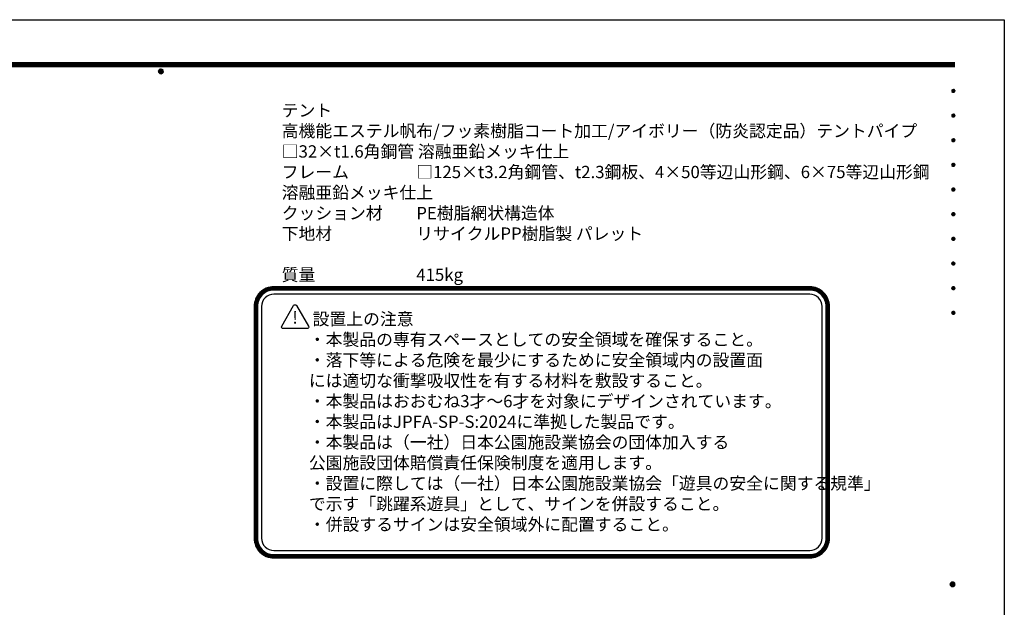
# Model space of a CAD drawing. Extents: x 0 to 21000, y 0 to 14850.
# Drawn here: x 9019 to 21000, y 7699 to 14850 of the extents above; entities that cross this region are included whole.
import ezdxf
from ezdxf.enums import TextEntityAlignment as Align

# ---------------------------------------------------------------- set-up
doc = ezdxf.new("R2010")
doc.units = 0
doc.header["$LTSCALE"] = 15
doc.layers.get('0').update_dxf_attribs({"linetype": 'CONTINUOUS'})
doc.layers.get('DEFPOINTS').update_dxf_attribs({"linetype": 'CONTINUOUS'})
doc.layers.add('P_3TEXT', color=60, linetype='CONTINUOUS')
doc.layers.add('P_5DRAWFRAME', color=104, linetype='CONTINUOUS')
doc.styles.add('BIGFONT', font='simplex.shx', dxfattribs={"bigfont": 'bigfont.shx'})

# ---------------------------------------------------------------- blocks, each defined once
blk = doc.blocks.new('DFP3')
at = {"color": 0}
for p, q in [((21.5, 286.6), (408, 286.6)), ((21.5, 286.55), (408, 286.55)), ((21.5, 286.5), (408, 286.5)), ((21.5, 286.45), (408, 286.45)), ((21.5, 286.4), (408, 286.4)), ((408, 286.35), (21.5, 286.35)), ((21.5, 286.3), (408, 286.3)), ((408, 286.25), (21.5, 286.25)), ((21.5, 286.2), (408, 286.2)), ((408, 286.15), (21.5, 286.15)), ((21.5, 286.1), (408, 286.1)), ((21.5, 286.05), (408, 286.05)), ((21.5, 286), (408, 286)), ((21.5, 285.95), (408, 285.95)), ((21.5, 285.9), (408, 285.9)), ((21.5, 285.85), (408, 285.85)), ((21.5, 285.8), (408, 285.8)), ((21.5, 285.75), (408, 285.75)), ((21.5, 285.7), (408, 285.7)), ((408, 285.65), (21.5, 285.65)), ((21.5, 285.6), (408, 285.6)), ((214.15, 284.4), (214.75, 285)), ((214.15, 284.33), (214.82, 285)), ((214.15, 284.48), (214.67, 285)), ((214.15, 284.47), (214.82, 283.8)), ((214.15, 284.4), (214.75, 283.8)), ((214.15, 284.32), (214.67, 283.8)), ((214.16, 284.27), (214.88, 284.99)), ((214.16, 284.53), (214.88, 283.81)), ((214.17, 284.56), (214.59, 284.98)), ((214.17, 284.24), (214.59, 283.82)), ((214.18, 284.22), (214.93, 284.97)), ((214.18, 284.58), (214.93, 283.83)), ((214.2, 284.17), (214.98, 284.95)), ((214.2, 284.63), (214.98, 283.85)), ((214.22, 284.12), (215.03, 284.93)), ((214.22, 284.68), (214.47, 284.93)), ((214.22, 284.68), (215.03, 283.87)), ((214.22, 284.12), (214.47, 283.87)), ((214.25, 284.07), (215.08, 284.9)), ((214.25, 284.73), (215.08, 283.9)), ((214.28, 284.03), (215.12, 284.87)), ((214.28, 284.77), (215.12, 283.93)), ((214.31, 283.99), (215.16, 284.84)), ((214.31, 284.81), (215.16, 283.96)), ((214.34, 284.84), (215.19, 283.99)), ((214.34, 283.96), (215.19, 284.81)), ((214.38, 284.87), (215.22, 284.03)), ((214.38, 283.93), (215.22, 284.77)), ((214.42, 284.9), (215.25, 284.07)), ((214.42, 283.9), (215.25, 284.73)), ((214.47, 284.93), (215.28, 284.12)), ((214.47, 283.87), (215.28, 284.68)), ((214.52, 284.95), (215.3, 284.17)), ((214.52, 283.85), (215.3, 284.63)), ((214.57, 284.97), (215.32, 284.22)), ((214.57, 283.83), (215.32, 284.58)), ((214.62, 284.99), (215.34, 284.27)), ((214.62, 283.81), (215.34, 284.53)), ((214.68, 285), (215.35, 284.33)), ((214.68, 283.8), (215.35, 284.47)), ((214.75, 285), (215.35, 284.4)), ((214.75, 283.8), (215.35, 284.4)), ((214.83, 284.99), (215.34, 284.48)), ((214.83, 283.81), (215.34, 284.32)), ((214.92, 284.98), (215.33, 284.57)), ((214.92, 283.82), (215.33, 284.23)), ((215.04, 284.93), (215.28, 284.69)), ((215.04, 283.87), (215.28, 284.11)), ((407.2, 279.65), (407.6, 280.05)), ((407.2, 279.65), (407.6, 279.25)), ((407.21, 279.73), (407.52, 280.04)), ((407.21, 279.58), (407.67, 280.04)), ((407.21, 279.72), (407.67, 279.26)), ((407.21, 279.57), (407.52, 279.26)), ((407.22, 279.53), (407.72, 280.03)), ((407.22, 279.77), (407.72, 279.27)), ((407.24, 279.48), (407.77, 280.01)), ((407.24, 279.82), (407.77, 279.29)), ((407.25, 279.84), (407.41, 280)), ((407.25, 279.46), (407.41, 279.3)), ((407.26, 279.43), (407.82, 279.99)), ((407.26, 279.87), (407.82, 279.31)), ((407.29, 279.39), (407.86, 279.96)), ((407.29, 279.91), (407.86, 279.34)), ((407.33, 279.94), (407.89, 279.38)), ((407.33, 279.36), (407.89, 279.92)), ((407.37, 279.98), (407.93, 279.42)), ((407.37, 279.32), (407.93, 279.88)), ((407.41, 280), (407.95, 279.46)), ((407.41, 279.3), (407.95, 279.84)), ((407.46, 280.03), (407.98, 279.51)), ((407.46, 279.27), (407.98, 279.79)), ((407.52, 280.04), (407.99, 279.57)), ((407.52, 279.26), (407.99, 279.73)), ((407.58, 280.05), (408, 279.63)), ((407.58, 279.25), (408, 279.67)), ((407.65, 280.05), (408, 279.7)), ((407.65, 279.25), (408, 279.6)), ((407.75, 280.02), (407.97, 279.8)), ((407.75, 279.28), (407.97, 279.5)), ((407.2, 273.65), (407.6, 274.05)), ((407.2, 273.65), (407.6, 273.25)), ((407.21, 273.73), (407.52, 274.04)), ((407.21, 273.58), (407.67, 274.04)), ((407.21, 273.72), (407.67, 273.26)), ((407.21, 273.57), (407.52, 273.26)), ((407.22, 273.53), (407.72, 274.03)), ((407.22, 273.77), (407.72, 273.27)), ((407.24, 273.48), (407.77, 274.01)), ((407.24, 273.82), (407.77, 273.29)), ((407.25, 273.84), (407.41, 274)), ((407.25, 273.46), (407.41, 273.3)), ((407.26, 273.43), (407.82, 273.99)), ((407.26, 273.87), (407.82, 273.31)), ((407.29, 273.39), (407.86, 273.96)), ((407.29, 273.91), (407.86, 273.34)), ((407.33, 273.94), (407.89, 273.38)), ((407.33, 273.36), (407.89, 273.92)), ((407.37, 273.98), (407.93, 273.42)), ((407.37, 273.32), (407.93, 273.88)), ((407.41, 274), (407.95, 273.46)), ((407.41, 273.3), (407.95, 273.84)), ((407.46, 274.03), (407.98, 273.51)), ((407.46, 273.27), (407.98, 273.79)), ((407.52, 274.04), (407.99, 273.57)), ((407.52, 273.26), (407.99, 273.73)), ((407.58, 274.05), (408, 273.63)), ((407.58, 273.25), (408, 273.67)), ((407.65, 274.05), (408, 273.7)), ((407.65, 273.25), (408, 273.6)), ((407.75, 274.02), (407.97, 273.8)), ((407.75, 273.28), (407.97, 273.5)), ((407.2, 267.65), (407.6, 268.05)), ((407.2, 267.65), (407.6, 267.25)), ((407.21, 267.73), (407.52, 268.04)), ((407.21, 267.58), (407.67, 268.04)), ((407.21, 267.72), (407.67, 267.26)), ((407.21, 267.57), (407.52, 267.26)), ((407.22, 267.53), (407.72, 268.03)), ((407.22, 267.77), (407.72, 267.27)), ((407.24, 267.48), (407.77, 268.01)), ((407.24, 267.82), (407.77, 267.29)), ((407.25, 267.84), (407.41, 268)), ((407.25, 267.46), (407.41, 267.3)), ((407.26, 267.43), (407.82, 267.99)), ((407.26, 267.87), (407.82, 267.31)), ((407.29, 267.39), (407.86, 267.96)), ((407.29, 267.91), (407.86, 267.34)), ((407.33, 267.94), (407.89, 267.38)), ((407.33, 267.36), (407.89, 267.92)), ((407.37, 267.98), (407.93, 267.42)), ((407.37, 267.32), (407.93, 267.88)), ((407.41, 268), (407.95, 267.46)), ((407.41, 267.3), (407.95, 267.84)), ((407.46, 268.03), (407.98, 267.51)), ((407.46, 267.27), (407.98, 267.79)), ((407.52, 268.04), (407.99, 267.57)), ((407.52, 267.26), (407.99, 267.73)), ((407.58, 268.05), (408, 267.63)), ((407.58, 267.25), (408, 267.67)), ((407.65, 268.05), (408, 267.7)), ((407.65, 267.25), (408, 267.6)), ((407.75, 268.02), (407.97, 267.8)), ((407.75, 267.28), (407.97, 267.5)), ((407.2, 261.65), (407.6, 262.05)), ((407.2, 261.65), (407.6, 261.25)), ((407.21, 261.73), (407.52, 262.04)), ((407.21, 261.58), (407.67, 262.04)), ((407.21, 261.72), (407.67, 261.26)), ((407.21, 261.57), (407.52, 261.26)), ((407.22, 261.53), (407.72, 262.03)), ((407.22, 261.77), (407.72, 261.27)), ((407.24, 261.48), (407.77, 262.01)), ((407.24, 261.82), (407.77, 261.29)), ((407.25, 261.84), (407.41, 262)), ((407.25, 261.46), (407.41, 261.3)), ((407.26, 261.43), (407.82, 261.99)), ((407.26, 261.87), (407.82, 261.31)), ((407.29, 261.39), (407.86, 261.96)), ((407.29, 261.91), (407.86, 261.34)), ((407.33, 261.94), (407.89, 261.38)), ((407.33, 261.36), (407.89, 261.92)), ((407.37, 261.98), (407.93, 261.42)), ((407.37, 261.32), (407.93, 261.88)), ((407.41, 262), (407.95, 261.46)), ((407.41, 261.3), (407.95, 261.84)), ((407.46, 262.03), (407.98, 261.51)), ((407.46, 261.27), (407.98, 261.79)), ((407.52, 262.04), (407.99, 261.57)), ((407.52, 261.26), (407.99, 261.73)), ((407.58, 262.05), (408, 261.63)), ((407.58, 261.25), (408, 261.67)), ((407.65, 262.05), (408, 261.7)), ((407.65, 261.25), (408, 261.6)), ((407.75, 262.02), (407.97, 261.8)), ((407.75, 261.28), (407.97, 261.5)), ((407.2, 255.65), (407.6, 256.05)), ((407.2, 255.65), (407.6, 255.25)), ((407.21, 255.73), (407.52, 256.04)), ((407.21, 255.58), (407.67, 256.04)), ((407.21, 255.72), (407.67, 255.26)), ((407.21, 255.57), (407.52, 255.26)), ((407.22, 255.53), (407.72, 256.03)), ((407.22, 255.77), (407.72, 255.27)), ((407.24, 255.48), (407.77, 256.01)), ((407.24, 255.82), (407.77, 255.29)), ((407.25, 255.84), (407.41, 256)), ((407.25, 255.46), (407.41, 255.3)), ((407.26, 255.43), (407.82, 255.99)), ((407.26, 255.87), (407.82, 255.31)), ((407.29, 255.39), (407.86, 255.96)), ((407.29, 255.91), (407.86, 255.34)), ((407.33, 255.94), (407.89, 255.38)), ((407.33, 255.36), (407.89, 255.92)), ((407.37, 255.98), (407.93, 255.42)), ((407.37, 255.32), (407.93, 255.88)), ((407.41, 256), (407.95, 255.46)), ((407.41, 255.3), (407.95, 255.84)), ((407.46, 256.03), (407.98, 255.51)), ((407.46, 255.27), (407.98, 255.79)), ((407.52, 256.04), (407.99, 255.57)), ((407.52, 255.26), (407.99, 255.73)), ((407.58, 256.05), (408, 255.63)), ((407.58, 255.25), (408, 255.67)), ((407.65, 256.05), (408, 255.7)), ((407.65, 255.25), (408, 255.6)), ((407.75, 256.02), (407.97, 255.8)), ((407.75, 255.28), (407.97, 255.5)), ((407.2, 249.65), (407.6, 250.05)), ((407.2, 249.65), (407.6, 249.25)), ((407.21, 249.73), (407.52, 250.04)), ((407.21, 249.58), (407.67, 250.04)), ((407.21, 249.72), (407.67, 249.26)), ((407.21, 249.57), (407.52, 249.26)), ((407.22, 249.53), (407.72, 250.03)), ((407.22, 249.77), (407.72, 249.27)), ((407.24, 249.48), (407.77, 250.01)), ((407.24, 249.82), (407.77, 249.29)), ((407.25, 249.84), (407.41, 250)), ((407.25, 249.46), (407.41, 249.3)), ((407.26, 249.43), (407.82, 249.99)), ((407.26, 249.87), (407.82, 249.31)), ((407.29, 249.39), (407.86, 249.96)), ((407.29, 249.91), (407.86, 249.34)), ((407.33, 249.94), (407.89, 249.38)), ((407.33, 249.36), (407.89, 249.92)), ((407.37, 249.98), (407.93, 249.42)), ((407.37, 249.32), (407.93, 249.88)), ((407.41, 250), (407.95, 249.46)), ((407.41, 249.3), (407.95, 249.84)), ((407.46, 250.03), (407.98, 249.51)), ((407.46, 249.27), (407.98, 249.79)), ((407.52, 250.04), (407.99, 249.57)), ((407.52, 249.26), (407.99, 249.73)), ((407.58, 250.05), (408, 249.63)), ((407.58, 249.25), (408, 249.67)), ((407.65, 250.05), (408, 249.7)), ((407.65, 249.25), (408, 249.6)), ((407.75, 250.02), (407.97, 249.8)), ((407.75, 249.28), (407.97, 249.5)), ((407.2, 243.65), (407.6, 244.05)), ((407.2, 243.65), (407.6, 243.25)), ((407.21, 243.73), (407.52, 244.04)), ((407.21, 243.58), (407.67, 244.04)), ((407.21, 243.72), (407.67, 243.26)), ((407.21, 243.57), (407.52, 243.26)), ((407.22, 243.53), (407.72, 244.03)), ((407.22, 243.77), (407.72, 243.27)), ((407.24, 243.48), (407.77, 244.01)), ((407.24, 243.82), (407.77, 243.29)), ((407.25, 243.84), (407.41, 244)), ((407.25, 243.46), (407.41, 243.3)), ((407.26, 243.43), (407.82, 243.99)), ((407.26, 243.87), (407.82, 243.31)), ((407.29, 243.39), (407.86, 243.96)), ((407.29, 243.91), (407.86, 243.34)), ((407.33, 243.94), (407.89, 243.38)), ((407.33, 243.36), (407.89, 243.92)), ((407.37, 243.98), (407.93, 243.42)), ((407.37, 243.32), (407.93, 243.88)), ((407.41, 244), (407.95, 243.46)), ((407.41, 243.3), (407.95, 243.84)), ((407.46, 244.03), (407.98, 243.51)), ((407.46, 243.27), (407.98, 243.79)), ((407.52, 244.04), (407.99, 243.57)), ((407.52, 243.26), (407.99, 243.73)), ((407.58, 244.05), (408, 243.63)), ((407.58, 243.25), (408, 243.67)), ((407.65, 244.05), (408, 243.7)), ((407.65, 243.25), (408, 243.6)), ((407.75, 244.02), (407.97, 243.8)), ((407.75, 243.28), (407.97, 243.5)), ((407.2, 237.65), (407.6, 238.05)), ((407.2, 237.65), (407.6, 237.25)), ((407.21, 237.73), (407.52, 238.04)), ((407.21, 237.58), (407.67, 238.04)), ((407.21, 237.72), (407.67, 237.26)), ((407.21, 237.57), (407.52, 237.26)), ((407.22, 237.53), (407.72, 238.03)), ((407.22, 237.77), (407.72, 237.27)), ((407.24, 237.48), (407.77, 238.01)), ((407.24, 237.82), (407.77, 237.29)), ((407.25, 237.84), (407.41, 238)), ((407.25, 237.46), (407.41, 237.3)), ((407.26, 237.43), (407.82, 237.99)), ((407.26, 237.87), (407.82, 237.31)), ((407.29, 237.39), (407.86, 237.96)), ((407.29, 237.91), (407.86, 237.34)), ((407.33, 237.94), (407.89, 237.38)), ((407.33, 237.36), (407.89, 237.92)), ((407.37, 237.98), (407.93, 237.42)), ((407.37, 237.32), (407.93, 237.88)), ((407.41, 238), (407.95, 237.46)), ((407.41, 237.3), (407.95, 237.84)), ((407.46, 238.03), (407.98, 237.51)), ((407.46, 237.27), (407.98, 237.79)), ((407.52, 238.04), (407.99, 237.57)), ((407.52, 237.26), (407.99, 237.73)), ((407.58, 238.05), (408, 237.63)), ((407.58, 237.25), (408, 237.67)), ((407.65, 238.05), (408, 237.7)), ((407.65, 237.25), (408, 237.6)), ((407.75, 238.02), (407.97, 237.8)), ((407.75, 237.28), (407.97, 237.5)), ((407.2, 231.65), (407.6, 232.05)), ((407.2, 231.65), (407.6, 231.25)), ((407.21, 231.73), (407.52, 232.04)), ((407.21, 231.58), (407.67, 232.04)), ((407.21, 231.72), (407.67, 231.26)), ((407.21, 231.57), (407.52, 231.26)), ((407.22, 231.53), (407.72, 232.03)), ((407.22, 231.77), (407.72, 231.27)), ((407.24, 231.48), (407.77, 232.01)), ((407.24, 231.82), (407.77, 231.29)), ((407.25, 231.84), (407.41, 232)), ((407.25, 231.46), (407.41, 231.3)), ((407.26, 231.43), (407.82, 231.99)), ((407.26, 231.87), (407.82, 231.31)), ((407.29, 231.39), (407.86, 231.96)), ((407.29, 231.91), (407.86, 231.34)), ((407.33, 231.94), (407.89, 231.38)), ((407.33, 231.36), (407.89, 231.92)), ((407.37, 231.98), (407.93, 231.42)), ((407.37, 231.32), (407.93, 231.88)), ((407.41, 232), (407.95, 231.46)), ((407.41, 231.3), (407.95, 231.84)), ((407.46, 232.03), (407.98, 231.51)), ((407.46, 231.27), (407.98, 231.79)), ((407.52, 232.04), (407.99, 231.57)), ((407.52, 231.26), (407.99, 231.73)), ((407.58, 232.05), (408, 231.63)), ((407.58, 231.25), (408, 231.67)), ((407.65, 232.05), (408, 231.7)), ((407.65, 231.25), (408, 231.6)), ((407.75, 232.02), (407.97, 231.8)), ((407.75, 231.28), (407.97, 231.5)), ((407.2, 225.65), (407.6, 226.05)), ((407.2, 225.65), (407.6, 225.25)), ((407.21, 225.73), (407.52, 226.04)), ((407.21, 225.58), (407.67, 226.04)), ((407.21, 225.72), (407.67, 225.26)), ((407.21, 225.57), (407.52, 225.26)), ((407.22, 225.53), (407.72, 226.03)), ((407.22, 225.77), (407.72, 225.27)), ((407.24, 225.48), (407.77, 226.01)), ((407.24, 225.82), (407.77, 225.29)), ((407.25, 225.84), (407.41, 226)), ((407.25, 225.46), (407.41, 225.3)), ((407.26, 225.43), (407.82, 225.99)), ((407.26, 225.87), (407.82, 225.31)), ((407.29, 225.39), (407.86, 225.96)), ((407.29, 225.91), (407.86, 225.34)), ((407.33, 225.94), (407.89, 225.38)), ((407.33, 225.36), (407.89, 225.92)), ((407.37, 225.98), (407.93, 225.42)), ((407.37, 225.32), (407.93, 225.88)), ((407.41, 226), (407.95, 225.46)), ((407.41, 225.3), (407.95, 225.84)), ((407.46, 226.03), (407.98, 225.51)), ((407.46, 225.27), (407.98, 225.79)), ((407.52, 226.04), (407.99, 225.57)), ((407.52, 225.26), (407.99, 225.73)), ((407.58, 226.05), (408, 225.63)), ((407.58, 225.25), (408, 225.67)), ((407.65, 226.05), (408, 225.7)), ((407.65, 225.25), (408, 225.6)), ((407.75, 226.02), (407.97, 225.8)), ((407.75, 225.28), (407.97, 225.5)), ((406.8, 159.55), (407.4, 160.15)), ((406.8, 159.48), (407.47, 160.15)), ((406.8, 159.63), (407.32, 160.15)), ((406.8, 159.62), (407.47, 158.95)), ((406.8, 159.55), (407.4, 158.95)), ((406.8, 159.47), (407.32, 158.95)), ((406.81, 159.42), (407.53, 160.14)), ((406.81, 159.68), (407.53, 158.96)), ((406.82, 159.71), (407.24, 160.13)), ((406.82, 159.39), (407.24, 158.97)), ((406.83, 159.37), (407.58, 160.12)), ((406.83, 159.73), (407.58, 158.98)), ((406.85, 159.32), (407.63, 160.1)), ((406.85, 159.78), (407.63, 159)), ((406.87, 159.27), (407.68, 160.08)), ((406.87, 159.83), (407.12, 160.08)), ((406.87, 159.83), (407.68, 159.02)), ((406.87, 159.27), (407.12, 159.02)), ((406.9, 159.22), (407.73, 160.05)), ((406.9, 159.88), (407.73, 159.05)), ((406.93, 159.18), (407.77, 160.02)), ((406.93, 159.92), (407.77, 159.08)), ((406.96, 159.14), (407.81, 159.99)), ((406.96, 159.96), (407.81, 159.11)), ((406.99, 159.99), (407.84, 159.14)), ((406.99, 159.11), (407.84, 159.96)), ((407.03, 160.02), (407.87, 159.18)), ((407.03, 159.08), (407.87, 159.92)), ((407.07, 160.05), (407.9, 159.22)), ((407.07, 159.05), (407.9, 159.88)), ((407.12, 160.08), (407.93, 159.27)), ((407.12, 159.02), (407.93, 159.83)), ((407.17, 160.1), (407.95, 159.32)), ((407.17, 159), (407.95, 159.78)), ((407.22, 160.12), (407.97, 159.37)), ((407.22, 158.98), (407.97, 159.73)), ((407.27, 160.14), (407.99, 159.42)), ((407.27, 158.96), (407.99, 159.68)), ((407.33, 160.15), (408, 159.48)), ((407.33, 158.95), (408, 159.62)), ((407.4, 160.15), (408, 159.55)), ((407.4, 158.95), (408, 159.55)), ((407.48, 160.14), (407.99, 159.63)), ((407.48, 158.96), (407.99, 159.47)), ((407.57, 160.13), (407.98, 159.72)), ((407.57, 158.97), (407.98, 159.38)), ((407.69, 160.08), (407.93, 159.84)), ((407.69, 159.02), (407.93, 159.26))]:
    blk.add_line(p, q, dxfattribs=at)
at = {"layer": 'DEFPOINTS', "color": 0}
for p, q in [((0, 297), (420, 297)), ((420, 297), (420, 0))]:
    blk.add_line(p, q, dxfattribs=at)
at = {"color": 83, "ltscale": 0.5, "style": 'BIGFONT', "flags": 8}
for tag, p in [('REV04', (26.47, 27.61)), ('REV03', (26.47, 21.7)), ('REV02', (26.47, 15.58)), ('REV01', (26.47, 10.33))]:
    blk.add_attdef(tag, text='', height=2, dxfattribs=at).set_placement(p, align=Align.BOTTOM_LEFT)
for tag, p in [('REVD4', (80.98, 27.61)), ('R4D', (92.67, 27.61)), ('R4C', (101.8, 27.61)), ('R4A', (110.92, 27.61)), ('REVD3', (80.98, 21.7)), ('R3D', (92.67, 21.7)), ('R3C', (101.8, 21.7)), ('R3A', (110.92, 21.7)), ('REVD2', (80.98, 15.58)), ('R2D', (92.67, 15.58)), ('R2C', (101.8, 15.58)), ('R2A', (110.92, 15.58)), ('REVD1', (80.98, 10.33)), ('R1D', (92.67, 10.33)), ('R1C', (101.8, 10.33)), ('R1A', (110.92, 10.33))]:
    blk.add_attdef(tag, text='', height=2, dxfattribs=at).set_placement(p, align=Align.BOTTOM_CENTER)
at = {"color": 83, "style": 'BIGFONT'}
for tag, height, p in [('PROJECT1', 4, (283.38, 25.6)), ('DATE', 3, (344.68, 25.84)), ('SCALE', 3, (379.68, 25.84)), ('PROJECT2', 4, (284.2, 17.84)), ('PROJECT3', 4, (284.2, 10.57)), ('DWGNO', 3, (358.68, 10.57))]:
    blk.add_attdef(tag, text='', height=height, dxfattribs=at).set_placement(p, align=Align.BOTTOM_CENTER)

msp = doc.modelspace()

# ---------------------------------------------------------------- linework, layer by layer
at = {"layer": 'P_3TEXT'}
for points in [[(12112.2960962, 8300), (18632.2960962, 8300, 0.4142135624), (18872.2960962, 8540), (18872.2960962, 11360, 0.4142135624), (18632.2960962, 11600), (12112.2960962, 11600, 0.4142135624), (11872.2960962, 11360), (11872.2960962, 8540, 0.4142135624)], [(12112.2960962, 8310), (18632.2960962, 8310, 0.4142135624), (18862.2960962, 8540), (18862.2960962, 11360, 0.4142135624), (18632.2960962, 11590), (12112.2960962, 11590, 0.4142135624), (11882.2960962, 11360), (11882.2960962, 8540, 0.4142135624)], [(12112.2960962, 8320), (18632.2960962, 8320, 0.4142135624), (18852.2960962, 8540), (18852.2960962, 11360, 0.4142135624), (18632.2960962, 11580), (12112.2960962, 11580, 0.4142135624), (11892.2960962, 11360), (11892.2960962, 8540, 0.4142135624)], [(12112.2960962, 8330), (18632.2960962, 8330, 0.4142135624), (18842.2960962, 8540), (18842.2960962, 11360, 0.4142135624), (18632.2960962, 11570), (12112.2960962, 11570, 0.4142135624), (11902.2960962, 11360), (11902.2960962, 8540, 0.4142135624)], [(12112.2960962, 8340), (18632.2960962, 8340, 0.4142135624), (18832.2960962, 8540), (18832.2960962, 11360, 0.4142135624), (18632.2960962, 11560), (12112.2960962, 11560, 0.4142135624), (11912.2960962, 11360), (11912.2960962, 8540, 0.4142135624)], [(12112.2960962, 8390), (18632.2960962, 8390, 0.4142135624), (18782.2960962, 8540), (18782.2960962, 11360, 0.4142135624), (18632.2960962, 11510), (12112.2960962, 11510, 0.4142135624), (11962.2960962, 11360), (11962.2960962, 8540, 0.4142135624)], [(12207.7070954, 11119.7844366), (12353.0660788, 11371.553582, -0.5773502692), (12387.7070949, 11371.553582), (12533.0660792, 11119.7844367, -0.5773502696), (12515.7455712, 11089.7844366), (12225.0276035, 11089.7844366, -0.5773502687)]]:
    msp.add_lwpolyline(points, format="xyb", close=True, dxfattribs=at)

# ---------------------------------------------------------------- block references
at = {"layer": 'P_5DRAWFRAME', "xscale": 50, "yscale": 50, "zscale": 50}
msp.add_blockref('DFP3', (0, 0), dxfattribs=at)

# ---------------------------------------------------------------- texts
at = {"layer": 'P_3TEXT', "insert": (12207.7355666, 13821.3995732), "char_height": 150, "width": 7977.528240435, "attachment_point": 1, "style": 'BIGFONT'}
msp.add_mtext('テント\u3000\u3000\u3000\u3000\u3000高機能エステル帆布/フッ素樹脂コート加工/アイボリー（防炎認定品）\\Pテントパイプ\u3000\u3000□32×t1.6角鋼管 溶融亜鉛メッキ仕上\\Pフレーム\u3000\u3000\u3000\u3000□125×t3.2角鋼管、t2.3鋼板、4×50等辺山形鋼、6×75等辺山形鋼\\P\u3000\u3000\u3000\u3000\u3000\u3000\u3000\u3000溶融亜鉛メッキ仕上\\Pクッション材\u3000\u3000PE樹脂網状構造体\\P下地材\u3000\u3000\u3000\u3000\u3000リサイクルPP樹脂製 パレット\\P\\P質量\u3000\u3000\u3000\u3000\u3000\u3000415kg ', dxfattribs=at)
at = {"layer": 'P_3TEXT', "char_height": 150, "style": 'BIGFONT'}
for s, insert, attachment_point in [('!', (12370.3865873, 11206.4116392), 5), (' 設置上の注意\\P・本製品の専有スペースとしての安全領域を確保すること。\\P・落下等による危険を最少にするために安全領域内の設置面\\P  には適切な衝撃吸収性を有する材料を敷設すること。\\P・本製品はおおむね3才～6才を対象にデザインされています。\\P・本製品はJPFA-SP-S:2024に準拠した製品です。\\P・本製品は（一社）日本公園施設業協会の団体加入する\\P\u3000公園施設団体賠償責任保険制度を適用します。\\P・設置に際しては（一社）日本公園施設業協会「遊具の安全に関する規準」\\P  で示す「跳躍系遊具」として、サインを併設すること。\\P・併設するサインは安全領域外に配置すること。', (12537.9970259, 11282.5521951), 1)]:
    msp.add_mtext(s, dxfattribs=dict(at, insert=insert, attachment_point=attachment_point))

doc.saveas('drawing.dxf')
